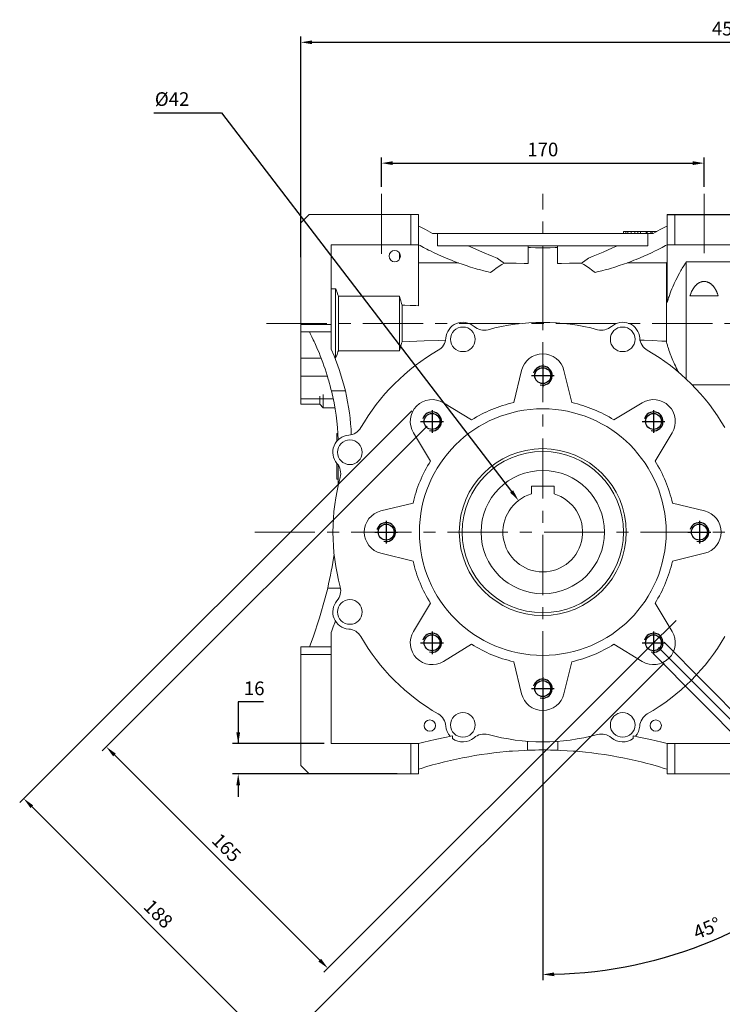
# Model space of a CAD drawing. Extents: x 636 to 2788, y -408 to 1144.
# Drawn here: x 1245 to 1615, y 179 to 698 of the extents above; entities that cross this region are included whole.
import ezdxf

# ---------------------------------------------------------------- set-up
doc = ezdxf.new("R2010")
doc.units = 0
doc.header["$MEASUREMENT"] = 0
doc.linetypes.add('CENTER', pattern=[50.8, 31.75, -6.35, 6.35, -6.35])
doc.layers.add('CENTER', color=1, linetype='CENTER')
doc.layers.add('THIN', color=3, linetype='Continuous')
doc.styles.add('MX_NOTE_STANDARD', font='txt.shx', dxfattribs={"height": 3.15, "bigfont": 'extfont.shx'})
doc.dimstyles.new('MXDIMSTYLE', dxfattribs={"dimtxt": 3.15, "dimasz": 2.5, "dimexe": 1.5, "dimexo": 1, "dimgap": 1, "dimtad": 1, "dimdec": 4, "dimdsep": 46, "dimtxsty": 'MX_NOTE_STANDARD', "dimcen": 2.5, "dimadec": 0, "dimazin": 0, "dimtfac": 1, "dimtdec": 4, "dimtmove": 2, "dimatfit": 3, "dimfxl": 0, "dimtolj": 1, "dimarcsym": 0})

# ---------------------------------------------------------------- blocks, each defined once
blk = doc.blocks.new('*D223')
at = {"color": 3, "linetype": 'Continuous', "lineweight": -2}
for p, q in [((1435.24, 609.76), (1435.24, 625.27)), ((1605.24, 609.76), (1605.24, 625.27)), ((1441.24, 622.27), (1599.24, 622.27))]:
    blk.add_line(p, q, dxfattribs=at)
at = {"color": 3}
for points in [[(1441.24, 623.27), (1441.24, 621.27), (1435.24, 622.27)], [(1599.24, 621.27), (1599.24, 623.27), (1605.24, 622.27)]]:
    blk.add_solid(points, dxfattribs=at)
at = {"layer": 'DEFPOINTS', "color": 0}
for p in [(1605.24, 622.27), (1435.24, 606.16), (1605.24, 606.16)]:
    blk.add_point(p, dxfattribs=at)
at = {"color": 3, "linetype": 'Continuous', "insert": (1520.24, 629.47), "char_height": 7.2, "attachment_point": 5}
blk.add_mtext('\\A1;170', dxfattribs=at)
blk = doc.blocks.new('*D225')
at = {"color": 3, "linetype": 'Continuous', "lineweight": -2}
for p, q in [((1459.36, 483.55), (1288.22, 312.41)), ((1576.03, 366.88), (1404.89, 195.74)), ((1294.58, 310.29), (1402.77, 202.1))]:
    blk.add_line(p, q, dxfattribs=at)
at = {"color": 3}
for points in [[(1295.29, 310.99), (1293.88, 309.58), (1290.34, 314.53)], [(1402.06, 201.39), (1403.48, 202.81), (1407.01, 197.86)]]:
    blk.add_solid(points, dxfattribs=at)
at = {"layer": 'DEFPOINTS', "color": 0}
for p in [(1461.91, 486.1), (1578.58, 369.42), (1407.01, 197.86)]:
    blk.add_point(p, dxfattribs=at)
at = {"color": 3, "linetype": 'Continuous', "insert": (1353.65, 261.4), "char_height": 7.2, "attachment_point": 5, "rotation": 315}
blk.add_mtext('\\A1;165', dxfattribs=at)
blk = doc.blocks.new('*D226')
at = {"color": 3, "linetype": 'Continuous', "lineweight": -2}
for p, q in [((1451.23, 491.68), (1244.7, 285.15)), ((1584.17, 358.75), (1377.63, 152.21)), ((1251.06, 283.03), (1375.51, 158.58))]:
    blk.add_line(p, q, dxfattribs=at)
at = {"color": 3}
for points in [[(1251.77, 283.74), (1250.35, 282.32), (1246.82, 287.27)], [(1374.81, 157.87), (1376.22, 159.28), (1379.76, 154.33)]]:
    blk.add_solid(points, dxfattribs=at)
at = {"layer": 'DEFPOINTS', "color": 0}
for p in [(1453.78, 494.23), (1586.71, 361.29), (1379.76, 154.33)]:
    blk.add_point(p, dxfattribs=at)
at = {"color": 3, "linetype": 'Continuous', "insert": (1317.73, 226.54), "char_height": 7.2, "attachment_point": 5, "rotation": 315}
blk.add_mtext('\\A1;188', dxfattribs=at)
blk = doc.blocks.new('*D231')
at = {"color": 3, "linetype": 'Continuous', "lineweight": -2}
for p, q in [((1315.38, 648.84), (1351.02, 648.84)), ((1351.02, 648.84), (1503.83, 449.2))]:
    blk.add_line(p, q, dxfattribs=at)
at = {"color": 3}
blk.add_solid([(1503.04, 448.59), (1504.63, 449.81), (1507.48, 444.43)], dxfattribs=at)
at = {"layer": 'DEFPOINTS', "color": 0}
for p in [(1507.48, 444.43), (1533.01, 411.08)]:
    blk.add_point(p, dxfattribs=at)
at = {"color": 3, "linetype": 'Continuous', "insert": (1324.99, 656.04), "char_height": 7.2, "attachment_point": 5}
blk.add_mtext('\\A1;%%c42', dxfattribs=at)
blk = doc.blocks.new('A$C67323343')
blk.add_circle((0, 0), 4.19)
at = {"layer": 'CENTER'}
for p, q in [((0, 6), (0, -6)), ((-6, 0), (6, 0))]:
    blk.add_line(p, q, dxfattribs=at)
at = {"layer": 'THIN'}
blk.add_arc((0, 0), 5, 255, 165, dxfattribs=at)
blk = doc.blocks.new('*D254')
at = {"color": 3, "linetype": 'Continuous', "lineweight": -2}
for p, q in [((1581.13, 366.88), (1687.26, 260.74)), ((1520.24, 341.66), (1520.24, 191.56))]:
    blk.add_line(p, q, dxfattribs=at)
blk.add_arc((1520.24, 427.76), 233.2, 271.4742, 313.5258, dxfattribs=at)
at = {"color": 3}
for points in [[(1681.54, 257.96), (1680.14, 259.39), (1685.14, 262.86)], [(1526.23, 195.64), (1526.26, 193.64), (1520.24, 194.56)]]:
    blk.add_solid(points, dxfattribs=at)
at = {"layer": 'DEFPOINTS', "color": 0}
for p in [(1520.24, 427.76), (1578.58, 369.42), (1520.24, 345.26), (1580.6, 202.51)]:
    blk.add_point(p, dxfattribs=at)
at = {"color": 3, "linetype": 'Continuous', "insert": (1606.73, 218.97), "char_height": 7.2, "attachment_point": 5, "rotation": 22.5}
blk.add_mtext('\\A1;45%%d', dxfattribs=at)
blk = doc.blocks.new('*D255')
at = {"color": 3, "linetype": 'Continuous', "lineweight": -2}
for p, q in [((1584.1, 369.8), (1671.72, 281.36)), ((1578.15, 363.9), (1665.77, 275.47)), ((1689.86, 303.56), (1669.61, 283.5)), ((1728.31, 303.56), (1689.86, 303.56)), ((1659.4, 273.38), (1655.14, 269.15))]:
    blk.add_line(p, q, dxfattribs=at)
at = {"color": 3}
for points in [[(1673.17, 288.43), (1674.58, 287.01), (1669.61, 283.5)], [(1660.11, 272.67), (1658.7, 274.09), (1663.66, 277.6)]]:
    blk.add_solid(points, dxfattribs=at)
at = {"layer": 'DEFPOINTS', "color": 0}
for p in [(1581.57, 372.36), (1575.62, 366.46), (1652.15, 289.22)]:
    blk.add_point(p, dxfattribs=at)
at = {"color": 3, "linetype": 'Continuous', "insert": (1710.89, 310.76), "char_height": 7.2, "attachment_point": 5}
blk.add_mtext('\\A1;M10*18', dxfattribs=at)
blk = doc.blocks.new('*D256')
at = {"color": 3, "linetype": 'Continuous', "lineweight": -2}
for p, q in [((1373.04, 338.21), (1359.8, 338.21)), ((1359.8, 338.21), (1359.8, 316.26)), ((1405.14, 316.26), (1356.8, 316.26)), ((1443.54, 300.26), (1356.8, 300.26)), ((1359.8, 294.26), (1359.8, 288.26))]:
    blk.add_line(p, q, dxfattribs=at)
at = {"color": 3}
for points in [[(1358.8, 322.26), (1360.8, 322.26), (1359.8, 316.26)], [(1360.8, 294.26), (1358.8, 294.26), (1359.8, 300.26)]]:
    blk.add_solid(points, dxfattribs=at)
at = {"layer": 'DEFPOINTS', "color": 0}
for p in [(1353.36, 316.26), (1408.74, 316.26), (1447.14, 300.26)]:
    blk.add_point(p, dxfattribs=at)
at = {"color": 3, "linetype": 'Continuous', "insert": (1368.22, 345.41), "char_height": 7.2, "attachment_point": 5}
blk.add_mtext('\\A1;16', dxfattribs=at)
blk = doc.blocks.new('*D443')
at = {"color": 3, "linetype": 'Continuous', "lineweight": -2}
for p, q in [((1392.74, 572.7), (1392.74, 688.97)), ((1398.74, 685.97), (1836.24, 685.97)), ((1842.24, 542.6), (1842.24, 688.97))]:
    blk.add_line(p, q, dxfattribs=at)
at = {"color": 3}
for points in [[(1398.74, 686.97), (1398.74, 684.97), (1392.74, 685.97)], [(1836.24, 684.97), (1836.24, 686.97), (1842.24, 685.97)]]:
    blk.add_solid(points, dxfattribs=at)
at = {"layer": 'DEFPOINTS', "color": 0}
for p in [(1842.24, 685.97), (1392.74, 569.1), (1842.24, 539)]:
    blk.add_point(p, dxfattribs=at)
at = {"color": 3, "linetype": 'Continuous', "insert": (1617.49, 693.17), "char_height": 7.2, "attachment_point": 5}
blk.add_mtext('\\A1;450', dxfattribs=at)

msp = doc.modelspace()

# ---------------------------------------------------------------- linework, layer by layer
at = {"lineweight": 18}
for p, q in [((1392.74, 590.76), (1397.24, 595.26)), ((1397.24, 595.26), (1454.74, 595.26)), ((1450.74, 579.26), (1450.74, 595.26)), ((1454.74, 595.26), (1454.74, 547.12)), ((1585.74, 548.73), (1585.74, 595.26)), ((1585.74, 595.26), (1643.24, 595.26)), ((1589.74, 595.26), (1589.74, 579.26)), ((1392.74, 495.26), (1392.74, 590.76)), ((1455.94, 588.5), (1454.74, 589.12)), ((1458.39, 587.23), (1455.94, 588.5)), ((1460.89, 585.92), (1458.39, 587.23)), ((1582.1, 587.23), (1579.59, 585.92)), ((1584.54, 588.5), (1582.1, 587.23)), ((1585.74, 589.12), (1584.54, 588.5)), ((1462.17, 585.26), (1460.89, 585.92)), ((1578.32, 585.26), (1462.17, 585.26)), ((1464.84, 578.76), (1464.84, 585.26)), ((1562.74, 586.26), (1562.74, 585.26)), ((1580.29, 586.26), (1562.74, 586.26)), ((1562.78, 585.26), (1562.78, 586.26)), ((1564.08, 585.26), (1564.08, 586.26)), ((1565.08, 585.26), (1565.08, 586.26)), ((1566.75, 585.26), (1566.75, 586.26)), ((1568.65, 585.26), (1568.65, 586.26)), ((1570.38, 585.26), (1570.38, 586.26)), ((1571.69, 585.26), (1571.69, 586.26)), ((1574.64, 585.26), (1574.64, 586.26)), ((1575.24, 585.26), (1575.24, 586.26)), ((1575.65, 585.26), (1575.65, 578.76)), ((1577.24, 585.26), (1577.24, 586.26)), ((1577.85, 585.26), (1577.85, 586.26)), ((1579.59, 585.92), (1578.32, 585.26)), ((1408.74, 579.26), (1454.74, 579.26)), ((1408.74, 524.26), (1408.74, 579.26)), ((1455.6, 578.79), (1454.74, 579.26)), ((1457.36, 577.85), (1455.6, 578.79)), ((1459.18, 576.91), (1457.36, 577.85)), ((1460.1, 576.44), (1459.18, 576.91)), ((1461.05, 575.98), (1460.1, 576.44)), ((1464.84, 578.76), (1575.65, 578.76)), ((1480.97, 578.76), (1483.44, 577.63)), ((1483.44, 577.63), (1488.47, 575.39)), ((1512.49, 569.43), (1512.49, 578.76)), ((1513.79, 577.72), (1512.5, 577.73)), ((1516.38, 577.69), (1513.79, 577.72)), ((1518.95, 577.67), (1516.38, 577.69)), ((1520.24, 577.66), (1518.95, 577.67)), ((1521.53, 577.67), (1520.24, 577.66)), ((1520.24, 577.66), (1520.24, 538.31)), ((1524.12, 577.69), (1521.53, 577.67)), ((1526.7, 577.72), (1524.12, 577.69)), ((1527.99, 577.73), (1526.7, 577.72)), ((1527.99, 578.76), (1527.99, 569.43)), ((1552.01, 575.39), (1557.05, 577.63)), ((1557.05, 577.63), (1559.52, 578.76)), ((1580.38, 576.44), (1579.44, 575.98)), ((1581.31, 576.91), (1580.38, 576.44)), ((1583.13, 577.85), (1581.31, 576.91)), ((1584.89, 578.79), (1583.13, 577.85)), ((1585.74, 579.26), (1584.89, 578.79)), ((1585.74, 579.26), (1631.74, 579.26)), ((1444.74, 574.92), (1444.74, 571.6)), ((1462.97, 575.05), (1461.05, 575.98)), ((1464.94, 574.13), (1462.97, 575.05)), ((1466.96, 573.23), (1464.94, 574.13)), ((1469.03, 572.34), (1466.96, 573.23)), ((1471.14, 571.47), (1469.03, 572.34)), ((1472.21, 571.04), (1471.14, 571.47)), ((1473.29, 570.62), (1472.21, 571.04)), ((1488.47, 575.39), (1493.62, 573.21)), ((1493.62, 573.21), (1496.23, 572.14)), ((1496.85, 571.69), (1496.23, 572.14)), ((1498.1, 570.81), (1496.85, 571.69)), ((1543.64, 571.69), (1542.39, 570.81)), ((1544.26, 572.14), (1543.64, 571.69)), ((1544.26, 572.14), (1546.87, 573.21)), ((1546.87, 573.21), (1552.01, 575.39)), ((1568.28, 571.04), (1567.19, 570.62)), ((1569.35, 571.47), (1568.28, 571.04)), ((1571.46, 572.34), (1569.35, 571.47)), ((1573.52, 573.23), (1571.46, 572.34)), ((1575.55, 574.13), (1573.52, 573.23)), ((1577.52, 575.05), (1575.55, 574.13)), ((1579.44, 575.98), (1577.52, 575.05)), ((1454.74, 569.79), (1458.27, 569.77)), ((1458.27, 569.77), (1465.32, 569.72)), ((1465.32, 569.72), (1472.36, 569.68)), ((1472.36, 569.68), (1475.87, 569.66)), ((1475.48, 569.8), (1473.29, 570.62)), ((1477.7, 569), (1475.48, 569.8)), ((1479.96, 568.24), (1477.7, 569)), ((1482.24, 567.5), (1479.96, 568.24)), ((1484.54, 566.8), (1482.24, 567.5)), ((1485.7, 566.46), (1484.54, 566.8)), ((1486.86, 566.13), (1485.7, 566.46)), ((1489.2, 565.5), (1486.86, 566.13)), ((1493.85, 565.54), (1496.22, 567.25)), ((1496.22, 567.25), (1498.7, 568.8)), ((1499.35, 569.94), (1498.1, 570.81)), ((1498.7, 568.8), (1499.98, 569.51)), ((1499.98, 569.51), (1499.35, 569.94)), ((1499.98, 569.51), (1502.07, 569.5)), ((1502.07, 569.5), (1506.24, 569.47)), ((1506.24, 569.47), (1510.41, 569.44)), ((1510.41, 569.44), (1512.49, 569.43)), ((1527.99, 569.43), (1530.08, 569.44)), ((1530.08, 569.44), (1534.25, 569.47)), ((1534.25, 569.47), (1538.42, 569.5)), ((1538.42, 569.5), (1540.5, 569.51)), ((1541.13, 569.94), (1540.5, 569.51)), ((1540.5, 569.51), (1541.79, 568.8)), ((1542.39, 570.81), (1541.13, 569.94)), ((1541.79, 568.8), (1544.27, 567.25)), ((1544.27, 567.25), (1546.64, 565.54)), ((1553.63, 566.13), (1551.29, 565.5)), ((1554.79, 566.46), (1553.63, 566.13)), ((1555.95, 566.8), (1554.79, 566.46)), ((1558.25, 567.5), (1555.95, 566.8)), ((1560.53, 568.24), (1558.25, 567.5)), ((1562.78, 569), (1560.53, 568.24)), ((1565.01, 569.8), (1562.78, 569)), ((1564.62, 569.66), (1568.07, 569.68)), ((1567.19, 570.62), (1565.01, 569.8)), ((1568.07, 569.68), (1574.97, 569.72)), ((1574.97, 569.72), (1581.88, 569.77)), ((1581.88, 569.77), (1585.34, 569.79)), ((1585.34, 569.79), (1585.41, 569.83)), ((1585.34, 569.79), (1585.34, 528.41)), ((1585.41, 569.83), (1585.54, 569.93)), ((1585.54, 569.93), (1585.68, 570.02)), ((1585.68, 570.02), (1585.74, 570.07)), ((1593, 565.59), (1593.36, 566.23)), ((1593.36, 566.23), (1593.74, 566.88)), ((1593.74, 566.88), (1594.52, 568.19)), ((1594.52, 568.19), (1595.34, 569.52)), ((1595.34, 569.52), (1595.77, 570.2)), ((1595.77, 570.2), (1622.65, 570.2)), ((1595.77, 570.2), (1595.77, 508.49)), ((1491.54, 564.9), (1489.2, 565.5)), ((1492.72, 564.62), (1491.54, 564.9)), ((1492.72, 564.62), (1493.85, 565.54)), ((1546.64, 565.54), (1547.77, 564.62)), ((1548.94, 564.9), (1547.77, 564.62)), ((1551.29, 565.5), (1548.94, 564.9)), ((1589.77, 559.45), (1590.35, 560.65)), ((1590.35, 560.65), (1590.96, 561.85)), ((1590.96, 561.85), (1591.61, 563.08)), ((1591.61, 563.08), (1592.28, 564.32)), ((1592.28, 564.32), (1593, 565.59)), ((1408.74, 556.09), (1411.09, 556.09)), ((1411.09, 556.09), (1411.09, 519.43)), ((1411.09, 556.09), (1411.36, 555.42)), ((1411.36, 555.42), (1411.88, 554.09)), ((1587.76, 554.83), (1588.22, 555.97)), ((1588.22, 555.97), (1588.7, 557.12)), ((1588.7, 557.12), (1589.22, 558.28)), ((1589.22, 558.28), (1589.49, 558.86)), ((1589.49, 558.86), (1589.77, 559.45)), ((1599.04, 555.31), (1599.14, 555.49)), ((1599.14, 555.49), (1599.24, 555.68)), ((1599.24, 555.68), (1599.29, 555.77)), ((1599.29, 555.77), (1599.35, 555.86)), ((1599.35, 555.86), (1599.46, 556.04)), ((1599.46, 556.04), (1599.57, 556.22)), ((1599.57, 556.22), (1599.63, 556.31)), ((1599.63, 556.31), (1599.68, 556.4)), ((1599.68, 556.4), (1599.8, 556.57)), ((1599.8, 556.57), (1599.92, 556.74)), ((1599.92, 556.74), (1600.04, 556.91)), ((1600.04, 556.91), (1600.17, 557.08)), ((1600.17, 557.08), (1600.3, 557.24)), ((1600.3, 557.24), (1600.36, 557.32)), ((1600.36, 557.32), (1600.43, 557.4)), ((1600.43, 557.4), (1600.56, 557.55)), ((1600.56, 557.55), (1600.7, 557.7)), ((1600.7, 557.7), (1600.84, 557.85)), ((1600.84, 557.85), (1600.99, 558)), ((1600.99, 558), (1601.13, 558.14)), ((1601.13, 558.14), (1601.21, 558.2)), ((1601.21, 558.2), (1601.28, 558.27)), ((1601.28, 558.27), (1601.43, 558.4)), ((1601.43, 558.4), (1601.59, 558.53)), ((1601.59, 558.53), (1601.75, 558.66)), ((1601.75, 558.66), (1601.92, 558.78)), ((1601.92, 558.78), (1602.09, 558.9)), ((1602.09, 558.9), (1602.18, 558.95)), ((1602.18, 558.95), (1602.27, 559.01)), ((1602.27, 559.01), (1602.45, 559.12)), ((1602.45, 559.12), (1602.64, 559.23)), ((1602.64, 559.23), (1602.84, 559.33)), ((1602.84, 559.33), (1603.03, 559.42)), ((1603.03, 559.42), (1603.24, 559.5)), ((1603.24, 559.5), (1603.34, 559.54)), ((1603.34, 559.54), (1603.44, 559.58)), ((1603.44, 559.58), (1603.65, 559.65)), ((1603.65, 559.65), (1603.86, 559.71)), ((1603.86, 559.71), (1604.07, 559.76)), ((1604.07, 559.76), (1604.29, 559.81)), ((1604.29, 559.81), (1604.5, 559.84)), ((1604.5, 559.84), (1604.61, 559.86)), ((1604.61, 559.86), (1604.72, 559.87)), ((1604.72, 559.87), (1604.93, 559.89)), ((1604.93, 559.89), (1605.14, 559.89)), ((1605.14, 559.89), (1605.24, 559.9)), ((1605.24, 559.9), (1605.35, 559.89)), ((1605.35, 559.89), (1605.56, 559.89)), ((1605.56, 559.89), (1605.77, 559.87)), ((1605.77, 559.87), (1605.88, 559.86)), ((1605.88, 559.86), (1605.99, 559.84)), ((1605.99, 559.84), (1606.2, 559.81)), ((1606.2, 559.81), (1606.41, 559.76)), ((1606.41, 559.76), (1606.63, 559.71)), ((1606.63, 559.71), (1606.84, 559.65)), ((1606.84, 559.65), (1607.05, 559.58)), ((1607.05, 559.58), (1607.15, 559.54)), ((1607.15, 559.54), (1607.25, 559.5)), ((1607.25, 559.5), (1607.45, 559.42)), ((1607.45, 559.42), (1607.65, 559.33)), ((1607.65, 559.33), (1607.85, 559.23)), ((1607.85, 559.23), (1608.04, 559.12)), ((1608.04, 559.12), (1608.22, 559.01)), ((1608.22, 559.01), (1608.31, 558.95)), ((1608.31, 558.95), (1608.4, 558.9)), ((1608.4, 558.9), (1608.57, 558.78)), ((1608.57, 558.78), (1608.74, 558.66)), ((1608.74, 558.66), (1608.9, 558.53)), ((1608.9, 558.53), (1609.05, 558.4)), ((1609.05, 558.4), (1609.21, 558.27)), ((1609.21, 558.27), (1609.28, 558.2)), ((1609.28, 558.2), (1609.36, 558.14)), ((1609.36, 558.14), (1609.5, 558)), ((1609.5, 558), (1609.65, 557.85)), ((1609.65, 557.85), (1609.79, 557.7)), ((1609.79, 557.7), (1609.92, 557.55)), ((1609.92, 557.55), (1610.06, 557.4)), ((1610.06, 557.4), (1610.12, 557.32)), ((1610.12, 557.32), (1610.19, 557.24)), ((1610.19, 557.24), (1610.32, 557.08)), ((1610.32, 557.08), (1610.44, 556.91)), ((1610.44, 556.91), (1610.57, 556.74)), ((1610.57, 556.74), (1610.69, 556.57)), ((1610.69, 556.57), (1610.8, 556.4)), ((1610.8, 556.4), (1610.86, 556.31)), ((1610.86, 556.31), (1610.92, 556.22)), ((1610.92, 556.22), (1611.03, 556.04)), ((1611.03, 556.04), (1611.14, 555.86)), ((1611.14, 555.86), (1611.19, 555.77)), ((1611.19, 555.77), (1611.25, 555.68)), ((1611.25, 555.68), (1611.35, 555.49)), ((1611.35, 555.49), (1611.45, 555.31)), ((1411.88, 554.09), (1412.36, 552.77)), ((1412.36, 552.77), (1412.59, 552.12)), ((1412.59, 552.12), (1412.59, 523.4)), ((1412.59, 552.12), (1444.74, 552.12)), ((1444.74, 552.12), (1444.74, 523.4)), ((1444.74, 552.12), (1445, 551.33)), ((1445, 551.33), (1445.48, 549.76)), ((1585.89, 549.28), (1586.21, 550.37)), ((1586.21, 550.37), (1586.55, 551.47)), ((1586.55, 551.47), (1586.74, 552.03)), ((1586.74, 552.03), (1586.93, 552.58)), ((1586.93, 552.58), (1587.33, 553.7)), ((1587.33, 553.7), (1587.76, 554.83)), ((1597.78, 552.26), (1597.98, 552.86)), ((1612.7, 552.26), (1597.78, 552.26)), ((1597.98, 552.86), (1598.24, 553.56)), ((1598.24, 553.56), (1598.32, 553.75)), ((1598.32, 553.75), (1598.4, 553.95)), ((1598.4, 553.95), (1598.44, 554.05)), ((1598.44, 554.05), (1598.48, 554.15)), ((1598.48, 554.15), (1598.57, 554.35)), ((1598.57, 554.35), (1598.66, 554.54)), ((1598.66, 554.54), (1598.75, 554.73)), ((1598.75, 554.73), (1598.84, 554.93)), ((1598.84, 554.93), (1598.94, 555.12)), ((1598.94, 555.12), (1598.99, 555.21)), ((1598.99, 555.21), (1599.04, 555.31)), ((1611.45, 555.31), (1611.5, 555.21)), ((1611.5, 555.21), (1611.55, 555.12)), ((1611.55, 555.12), (1611.65, 554.93)), ((1611.65, 554.93), (1611.74, 554.73)), ((1611.74, 554.73), (1611.83, 554.54)), ((1611.83, 554.54), (1611.92, 554.35)), ((1611.92, 554.35), (1612, 554.15)), ((1612, 554.15), (1612.05, 554.05)), ((1612.05, 554.05), (1612.09, 553.95)), ((1612.09, 553.95), (1612.17, 553.75)), ((1612.17, 553.75), (1612.25, 553.56)), ((1612.25, 553.56), (1612.51, 552.86)), ((1612.51, 552.86), (1612.7, 552.26)), ((1445.48, 549.76), (1445.9, 548.21)), ((1445.9, 548.21), (1446.09, 547.45)), ((1446.09, 547.45), (1446.09, 528.07)), ((1446.09, 547.45), (1447.55, 547.39)), ((1447.55, 547.39), (1450.45, 547.28)), ((1450.45, 547.28), (1453.32, 547.17)), ((1453.32, 547.17), (1454.74, 547.12)), ((1585.74, 548.73), (1585.89, 549.28)), ((1392.74, 537.26), (1408.74, 537.26)), ((1408.74, 533.26), (1392.74, 533.26)), ((1397.73, 532.44), (1397.31, 533.26)), ((1398.56, 530.79), (1397.73, 532.44)), ((1399.37, 529.13), (1398.56, 530.79)), ((1399.76, 528.3), (1399.37, 529.13)), ((1400.15, 527.46), (1399.76, 528.3)), ((1400.91, 525.78), (1400.15, 527.46)), ((1401.65, 524.09), (1400.91, 525.78)), ((1410.29, 520.69), (1408.74, 524.26)), ((1445.48, 525.75), (1445, 524.19)), ((1445.9, 527.3), (1445.48, 525.75)), ((1446.09, 528.07), (1445.9, 527.3)), ((1450.07, 528.22), (1446.09, 528.07)), ((1457.84, 528.52), (1450.07, 528.22)), ((1465.36, 528.81), (1457.84, 528.52)), ((1469.03, 528.96), (1465.36, 528.81)), ((1573.71, 528.87), (1571.46, 528.96)), ((1578.3, 528.69), (1573.71, 528.87)), ((1582.97, 528.51), (1578.3, 528.69)), ((1585.34, 528.41), (1582.97, 528.51)), ((1585.44, 527.98), (1585.34, 528.41)), ((1585.66, 527.11), (1585.44, 527.98)), ((1585.89, 526.24), (1585.66, 527.11)), ((1586.01, 525.81), (1585.89, 526.24)), ((1586.14, 525.37), (1586.01, 525.81)), ((1586.41, 524.49), (1586.14, 525.37)), ((1586.7, 523.61), (1586.41, 524.49)), ((1392.74, 519.38), (1403.57, 519.38)), ((1402.37, 522.39), (1401.65, 524.09)), ((1403.06, 520.68), (1402.37, 522.39)), ((1403.73, 518.96), (1403.06, 520.68)), ((1413.03, 513.43), (1410.29, 520.69)), ((1411.09, 519.43), (1410.81, 519.43)), ((1411.36, 520.1), (1411.09, 519.43)), ((1411.88, 521.43), (1411.36, 520.1)), ((1412.36, 522.75), (1411.88, 521.43)), ((1412.59, 523.4), (1412.36, 522.75)), ((1444.74, 523.4), (1412.59, 523.4)), ((1445, 524.19), (1444.74, 523.4)), ((1587, 522.72), (1586.7, 523.61)), ((1587.32, 521.83), (1587, 522.72)), ((1587.66, 520.93), (1587.32, 521.83)), ((1587.84, 520.48), (1587.66, 520.93)), ((1588.02, 520.02), (1587.84, 520.48)), ((1588.4, 519.11), (1588.02, 520.02)), ((1588.8, 518.19), (1588.4, 519.11)), ((1404.05, 518.1), (1403.73, 518.96)), ((1404.37, 517.23), (1404.05, 518.1)), ((1404.99, 515.5), (1404.37, 517.23)), ((1405.59, 513.75), (1404.99, 515.5)), ((1405.24, 514.78), (1405.24, 514.51)), ((1405.24, 514.51), (1405.34, 514.51)), ((1589.21, 517.26), (1588.8, 518.19)), ((1589.65, 516.33), (1589.21, 517.26)), ((1590.1, 515.38), (1589.65, 516.33)), ((1590.34, 514.9), (1590.1, 515.38)), ((1590.58, 514.42), (1590.34, 514.9)), ((1591.07, 513.45), (1590.58, 514.42)), ((1392.74, 509.99), (1406.79, 509.99)), ((1406.17, 512), (1405.59, 513.75)), ((1406.72, 510.24), (1406.17, 512)), ((1407.24, 508.47), (1406.72, 510.24)), ((1415.3, 505.99), (1413.03, 513.43)), ((1504.93, 496.06), (1509.07, 512.99)), ((1531.41, 512.99), (1535.55, 496.06)), ((1591.59, 512.48), (1591.07, 513.45)), ((1591.85, 511.98), (1591.59, 512.48)), ((1407.5, 507.58), (1407.24, 508.47)), ((1407.75, 506.69), (1407.5, 507.58)), ((1408.23, 504.91), (1407.75, 506.69)), ((1408.68, 503.12), (1408.23, 504.91)), ((1416.25, 502.23), (1415.3, 505.99)), ((1622.65, 505.32), (1599.02, 505.32)), ((1402.74, 499.44), (1402.74, 495.26)), ((1404.64, 500.35), (1404.64, 493.36)), ((1408.9, 502.23), (1408.68, 503.12)), ((1408.9, 502.23), (1416.25, 502.23)), ((1392.74, 497.94), (1409.85, 497.94)), ((1392.74, 495.26), (1402.74, 495.26)), ((1402.74, 495.26), (1404.64, 493.36)), ((1404.64, 493.36), (1410.71, 493.36)), ((1467.87, 495.93), (1482.77, 486.88)), ((1557.72, 486.88), (1572.61, 495.93)), ((1412.33, 479.76), (1411.74, 479.76)), ((1411.74, 479.76), (1411.74, 475.67)), ((1461.12, 465.23), (1452.08, 480.13)), ((1588.41, 480.13), (1579.37, 465.23)), ((1411.74, 464.04), (1411.74, 455.76)), ((1412.54, 452.7), (1412.54, 462.99)), ((1411.74, 455.76), (1412.54, 455.76)), ((1514.24, 452.06), (1526.24, 452.06)), ((1514.24, 447.88), (1514.24, 452.06)), ((1526.24, 452.06), (1526.24, 447.88)), ((1435.01, 438.93), (1451.94, 443.07)), ((1588.55, 443.07), (1605.48, 438.93)), ((1451.94, 412.45), (1435.01, 416.59)), ((1605.48, 416.59), (1588.55, 412.45)), ((1405.66, 393.03), (1406.94, 398.29)), ((1406.94, 398.29), (1413.66, 398.29)), ((1402.7, 382.6), (1405.66, 393.03)), ((1452.08, 375.39), (1461.12, 390.29)), ((1579.37, 390.29), (1588.41, 375.39)), ((1399.23, 372.33), (1402.7, 382.6)), ((1409.89, 377.82), (1410.62, 379.88)), ((1410.62, 379.88), (1410.97, 380.91)), ((1408.74, 374.76), (1409.13, 375.78)), ((1408.74, 316.26), (1408.74, 374.76)), ((1409.13, 375.78), (1409.89, 377.82)), ((1397.31, 367.26), (1399.23, 372.33)), ((1482.77, 368.63), (1467.87, 359.59)), ((1572.61, 359.59), (1557.72, 368.63)), ((1392.74, 304.76), (1392.74, 367.26)), ((1392.74, 367.26), (1408.74, 367.26)), ((1408.74, 363.26), (1392.74, 363.26)), ((1509.07, 342.53), (1504.93, 359.45)), ((1535.55, 359.45), (1531.41, 342.53)), ((1457.61, 316.98), (1454.74, 316.26)), ((1463.5, 318.38), (1457.61, 316.98)), ((1469.56, 319.73), (1463.5, 318.38)), ((1472.64, 320.38), (1469.56, 319.73)), ((1472.64, 319.01), (1472.64, 320.38)), ((1512.24, 317.5), (1512.24, 312.77)), ((1528.24, 317.5), (1528.24, 312.77)), ((1567.84, 320.38), (1567.84, 319.01)), ((1570.93, 319.73), (1567.84, 320.38)), ((1576.99, 318.38), (1570.93, 319.73)), ((1582.88, 316.98), (1576.99, 318.38)), ((1585.74, 316.26), (1582.88, 316.98)), ((1454.74, 316.26), (1408.74, 316.26)), ((1450.74, 300.26), (1450.74, 316.26)), ((1454.74, 316.26), (1454.74, 300.26)), ((1497.69, 311.74), (1494.4, 311.37)), ((1500.97, 312.06), (1497.69, 311.74)), ((1502.6, 312.2), (1500.97, 312.06)), ((1504.22, 312.32), (1502.6, 312.2)), ((1507.46, 312.54), (1504.22, 312.32)), ((1510.66, 312.7), (1507.46, 312.54)), ((1512.24, 312.77), (1510.66, 312.7)), ((1529.83, 312.7), (1528.24, 312.77)), ((1533.03, 312.54), (1529.83, 312.7)), ((1536.26, 312.32), (1533.03, 312.54)), ((1537.89, 312.2), (1536.26, 312.32)), ((1539.52, 312.06), (1537.89, 312.2)), ((1542.8, 311.74), (1539.52, 312.06)), ((1546.09, 311.37), (1542.8, 311.74)), ((1631.74, 316.26), (1585.74, 316.26)), ((1585.74, 316.26), (1585.74, 300.26)), ((1589.74, 316.26), (1589.74, 300.26)), ((1468.41, 306.61), (1465.29, 305.82)), ((1471.57, 307.37), (1468.41, 306.61)), ((1474.77, 308.08), (1471.57, 307.37)), ((1478, 308.75), (1474.77, 308.08)), ((1481.26, 309.37), (1478, 308.75)), ((1482.89, 309.67), (1481.26, 309.37)), ((1484.53, 309.95), (1482.89, 309.67)), ((1487.81, 310.47), (1484.53, 309.95)), ((1491.11, 310.95), (1487.81, 310.47)), ((1494.4, 311.37), (1491.11, 310.95)), ((1549.38, 310.95), (1546.09, 311.37)), ((1552.67, 310.47), (1549.38, 310.95)), ((1555.96, 309.95), (1552.67, 310.47)), ((1557.6, 309.67), (1555.96, 309.95)), ((1559.23, 309.37), (1557.6, 309.67)), ((1562.49, 308.75), (1559.23, 309.37)), ((1565.72, 308.08), (1562.49, 308.75)), ((1568.91, 307.37), (1565.72, 308.08)), ((1572.08, 306.61), (1568.91, 307.37)), ((1575.2, 305.82), (1572.08, 306.61)), ((1397.24, 300.26), (1392.74, 304.76)), ((1456.24, 303.23), (1454.78, 302.77)), ((1454.78, 302.77), (1454.78, 300.26)), ((1459.2, 304.12), (1456.24, 303.23)), ((1462.22, 304.99), (1459.2, 304.12)), ((1463.75, 305.41), (1462.22, 304.99)), ((1465.29, 305.82), (1463.75, 305.41)), ((1576.74, 305.41), (1575.2, 305.82)), ((1578.27, 304.99), (1576.74, 305.41)), ((1581.29, 304.12), (1578.27, 304.99)), ((1584.25, 303.23), (1581.29, 304.12)), ((1585.71, 302.77), (1584.25, 303.23)), ((1585.71, 300.26), (1585.71, 302.77)), ((1454.78, 300.26), (1397.24, 300.26)), ((1643.24, 300.26), (1585.71, 300.26))]:
    msp.add_line(p, q, dxfattribs=at)
msp.add_line((1585.74, 595.26), (1643.24, 595.26))
at = {"color": 3, "linetype": 'Continuous'}
msp.add_line((1576.03, 366.88), (1590.47, 381.17), dxfattribs=at)
at = {"lineweight": 18}
for centre, radius in [((1442.24, 573.26), 3), ((1478.15, 529.39), 6.5), ((1562.34, 529.39), 6.5), ((1520.24, 510.26), 4.19), ((1520.24, 427.76), 65), ((1461.91, 486.1), 4.19), ((1578.58, 486.1), 4.19), ((1418.62, 469.85), 6.5), ((1520.24, 427.76), 44), ((1520.24, 427.76), 42.5), ((1520.24, 427.76), 32.5), ((1437.74, 427.76), 4.19), ((1602.74, 427.76), 4.19), ((1418.62, 385.66), 6.5), ((1461.91, 369.42), 4.19), ((1578.58, 369.42), 4.19), ((1520.24, 345.26), 4.19), ((1478.15, 326.13), 6.5), ((1562.34, 326.13), 6.5), ((1460.74, 325.76), 3), ((1579.74, 325.76), 3)]:
    msp.add_circle(centre, radius, dxfattribs=at)
for centre, radius, start, end in [((1478.15, 529.39), 9, 48.9371, 176.0629), ((1489.32, 542.2), 8, 228.9371, 285.1227), ((1520.24, 427.76), 110.55, 74.8773, 105.1227), ((1551.17, 542.2), 8, 254.8773, 311.0629), ((1562.34, 529.39), 9, 3.9371, 131.0629), ((1461.19, 530.55), 8, 299.8773, 356.0629), ((1579.3, 530.55), 8, 183.9371, 240.1227), ((1520.24, 427.76), 110.55, 119.8773, 150.1227), ((1520.24, 510.26), 11.5, 13.7424, 166.2576), ((1520.24, 427.76), 110.55, 29.8773, 60.1227), ((1276.65, 470.52), 136, 2.5067, 13.4811), ((1299.45, 474.72), 120, 2.0688, 13.2534), ((1461.91, 486.1), 11.5, 58.7424, 211.2576), ((1520.24, 427.76), 70, 102.6338, 122.3662), ((1520.24, 427.76), 70, 57.6338, 77.3662), ((1578.58, 486.1), 11.5, 328.7424, 121.2576), ((1417.45, 486.81), 8, 273.9371, 330.1227), ((1418.62, 469.85), 9, 93.9371, 221.0629), ((1405.8, 458.69), 8, 344.8773, 41.0629), ((1520.24, 427.76), 70, 147.6338, 167.3662), ((1520.24, 427.76), 70, 12.6338, 32.3662), ((1520.24, 427.76), 110.55, 164.8773, 195.1227), ((1520.24, 427.76), 21, 106.6015, 73.3985), ((1437.74, 427.76), 11.5, 103.7424, 256.2576), ((1602.74, 427.76), 11.5, 283.7424, 76.2576), ((1193.06, 447.64), 219.5, 347.0066, 351.7685), ((1520.24, 427.76), 70, 192.6338, 212.3662), ((1520.24, 427.76), 70, 327.6338, 347.3662), ((1405.8, 396.83), 8, 318.9371, 15.1227), ((1418.62, 385.66), 9, 138.9371, 266.0629), ((1417.45, 368.7), 8, 29.8773, 86.0629), ((1461.91, 369.42), 11.5, 148.7424, 301.2576), ((1578.58, 369.42), 11.5, 238.7424, 31.2576), ((1520.24, 427.76), 110.55, 209.8773, 240.1227), ((1520.24, 427.76), 70, 237.6338, 257.3662), ((1520.24, 427.76), 70, 282.6338, 302.3662), ((1520.24, 427.76), 110.55, 299.8773, 330.1227), ((1520.24, 345.26), 11.5, 193.7424, 346.2576), ((1461.19, 324.97), 8, 3.9371, 60.1227), ((1579.3, 324.97), 8, 119.8773, 176.0629), ((1478.15, 326.13), 9, 183.9371, 221.8184), ((1562.34, 326.13), 9, 318.1816, 356.0629), ((1478.15, 326.13), 9, 232.2944, 311.0629), ((1489.32, 313.31), 8, 74.8773, 131.0629), ((1520.24, 427.76), 110.55, 254.8773, 285.1227), ((1551.17, 313.31), 8, 48.9371, 105.1227), ((1562.34, 326.13), 9, 228.9371, 307.7056), ((1520.24, 96.64), 216.27, 87.8801, 92.1199)]:
    msp.add_arc(centre, radius, start, end, dxfattribs=at)
at = {"lineweight": 18, "extrusion": (-1, 0, 0)}
msp.add_point((1520.24, 537.76), dxfattribs=at)
at = {"lineweight": 18, "extrusion": (1, 0, 0)}
msp.add_point((1520.24, 537.76), dxfattribs=at)
at = {"layer": 'CENTER', "lineweight": 18}
for p, q in [((1435.24, 606.16), (1435.24, 572.77)), ((1520.24, 293), (1520.24, 606.16)), ((1605.24, 606.16), (1605.24, 574.83)), ((1374.67, 537.76), (1696.95, 537.76)), ((1368.49, 427.76), (1646.76, 427.76))]:
    msp.add_line(p, q, dxfattribs=at)

# ---------------------------------------------------------------- block references
at = {"lineweight": 18}
for p in [(1520.24, 510.26), (1461.91, 486.1), (1578.58, 486.1), (1437.74, 427.76), (1602.74, 427.76), (1461.91, 369.42), (1578.58, 369.42), (1520.24, 345.26)]:
    msp.add_blockref('A$C67323343', p, dxfattribs=at)

# ---------------------------------------------------------------- dimensions: what is measured, and where the dimension line sits
at = {"color": 3, "linetype": 'Continuous'}
dim = msp.add_linear_dim(base=(1842.24390736, 685.97), p1=(1392.74390736, 569.1), p2=(1842.24390736, 539.00165431), dimstyle='MXDIMSTYLE', override={"dimscale": 1.2, "dimtxt": 6, "dimasz": 5, "dimexe": 2.5, "dimexo": 3, "dimgap": 3, "dimtoh": 1, "dimdec": 0, "dimzin": 9, "dimtxsty": 'Standard', "dimcen": 0, "dimclrd": 3, "dimclre": 3, "dimclrt": 3, "dimtdec": 0, "dimtofl": 0, "dimtmove": 0, "dimtzin": 0}, dxfattribs=at)
dim.commit()
dim.dimension.update_dxf_attribs({"geometry": '*D443', "text_midpoint": (1617.49390736, 693.17)})
dim = msp.add_diameter_dim_2p(p1=(1533.01, 411.08), p2=(1507.48, 444.43), dimstyle='MXDIMSTYLE', override={"dimscale": 1.2, "dimtxt": 6, "dimasz": 5, "dimexe": 2.5, "dimexo": 3, "dimgap": 3, "dimtoh": 1, "dimdec": 0, "dimzin": 9, "dimtxsty": 'Standard', "dimcen": 0, "dimclrd": 3, "dimclre": 3, "dimclrt": 3, "dimtdec": 0, "dimtofl": 0, "dimtmove": 0, "dimtfill": 0, "dimtzin": 0}, dxfattribs=at)
dim.commit()
dim.dimension.update_dxf_attribs({"geometry": '*D231', "text_midpoint": (1324.99, 648.84), "dimtype": 163})
dim = msp.add_linear_dim(base=(1605.24, 622.27), p1=(1435.24, 606.16), p2=(1605.24, 606.16), dimstyle='MXDIMSTYLE', override={"dimscale": 1.2, "dimtxt": 6, "dimasz": 5, "dimexe": 2.5, "dimexo": 3, "dimgap": 3, "dimtoh": 1, "dimdec": 0, "dimzin": 9, "dimtxsty": 'Standard', "dimcen": 0, "dimclrd": 3, "dimclre": 3, "dimclrt": 3, "dimtdec": 0, "dimtofl": 0, "dimtmove": 0, "dimtfill": 0, "dimtzin": 0}, dxfattribs=at)
dim.commit()
dim.dimension.update_dxf_attribs({"geometry": '*D223', "text_midpoint": (1520.24, 622.27), "dimtype": 160})
for base, p1, p2, angle, picture, middle, dimtype in [((1379.76, 154.33), (1453.78, 494.23), (1586.71, 361.29), 315, '*D226', (1312.64, 221.45), 161), ((1407.01, 197.86), (1461.91, 486.1), (1578.58, 369.42), 315, '*D225', (1348.56, 256.31), 161), ((1359.8, 316.26), (1447.14, 300.26), (1408.74, 316.26), 90, '*D256', (1368.22, 338.21), 160)]:
    dim = msp.add_linear_dim(base=base, p1=p1, p2=p2, angle=angle, dimstyle='MXDIMSTYLE', override={"dimscale": 1.2, "dimtxt": 6, "dimasz": 5, "dimexe": 2.5, "dimexo": 3, "dimgap": 3, "dimtoh": 1, "dimdec": 0, "dimzin": 9, "dimtxsty": 'Standard', "dimcen": 0, "dimclrd": 3, "dimclre": 3, "dimclrt": 3, "dimtdec": 0, "dimtofl": 0, "dimtmove": 0, "dimtfill": 0, "dimtzin": 0}, dxfattribs=at)
    dim.commit()
    dim.dimension.update_dxf_attribs({"geometry": picture, "text_midpoint": middle, "dimtype": dimtype})
dim = msp.add_angular_dim_3p(base=(1580.6, 202.51), center=(1520.24, 427.76), p1=(1520.24, 345.26), p2=(1578.58, 369.42), dimstyle='MXDIMSTYLE', override={"dimscale": 1.2, "dimtxt": 6, "dimasz": 5, "dimexe": 2.5, "dimexo": 3, "dimgap": 3, "dimtoh": 1, "dimdec": 0, "dimzin": 9, "dimtxsty": 'Standard', "dimcen": 0, "dimclrd": 3, "dimclre": 3, "dimclrt": 3, "dimtdec": 0, "dimtofl": 0, "dimtmove": 0, "dimtfill": 0, "dimtzin": 0}, dxfattribs=at)
dim.commit()
dim.dimension.update_dxf_attribs({"geometry": '*D254', "text_midpoint": (1606.73, 218.97)})
dim = msp.add_linear_dim(base=(1663.66, 277.6), p1=(1581.57, 372.36), p2=(1575.62, 366.46), angle=224.7355, text='M10*18', dimstyle='MXDIMSTYLE', override={"dimscale": 1.2, "dimtxt": 6, "dimasz": 5, "dimexe": 2.5, "dimexo": 3, "dimgap": 3, "dimtoh": 1, "dimdec": 0, "dimzin": 9, "dimtxsty": 'Standard', "dimcen": 0, "dimclrd": 3, "dimclre": 3, "dimclrt": 3, "dimtdec": 0, "dimtofl": 0, "dimtmove": 0, "dimtfill": 0, "dimtzin": 0}, dxfattribs=at)
dim.commit()
dim.dimension.update_dxf_attribs({"geometry": '*D255', "text_midpoint": (1710.89, 303.56), "dimtype": 161})

doc.saveas('drawing.dxf')
